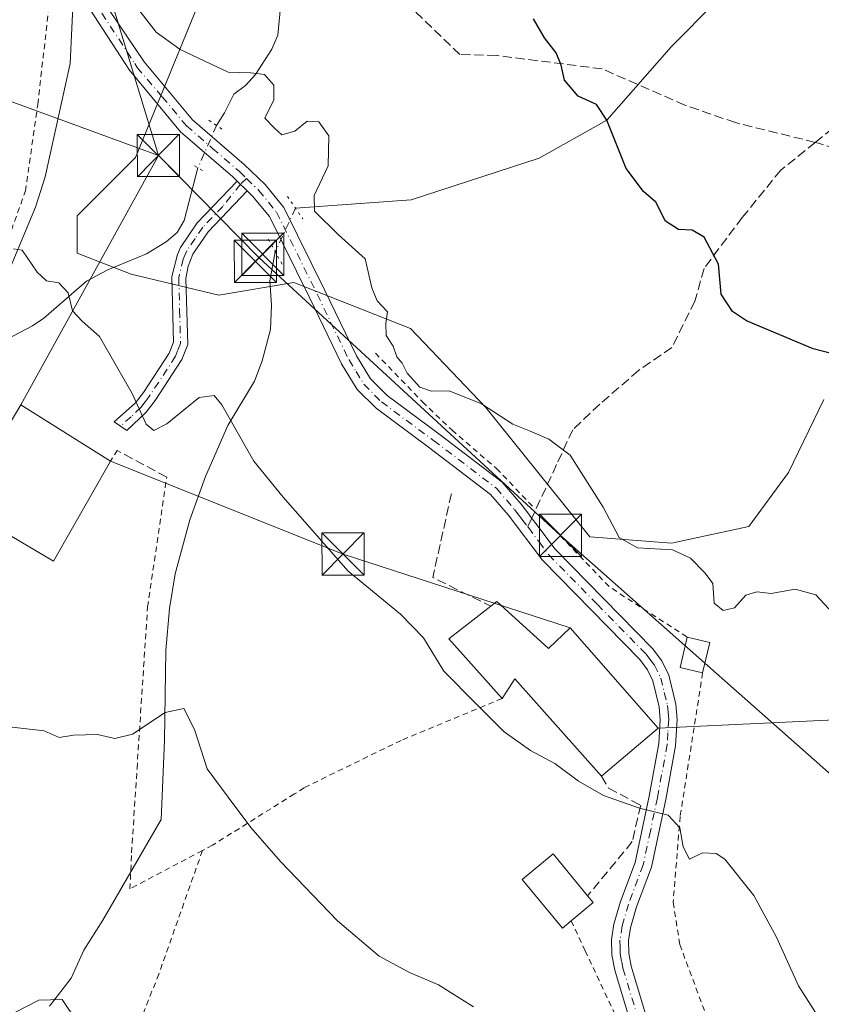
# Model space of a CAD drawing. Units: metres. Extents: x 606435 to 609851, y 4794045 to 4796409.
# Drawn here: x 609581 to 609723, y 4794268 to 4794443 of the extents above; entities that cross this region are included whole.
import ezdxf

# ---------------------------------------------------------------- set-up
doc = ezdxf.new("R2010")
doc.units = ezdxf.units.M
doc.header["$MEASUREMENT"] = 0
for name, pattern in [('DGN Style 2', [1.6480167562047852, 0.988810053722871, -0.6592067024819142]), ('DGN Style 3', [2.307223458686699, 1.648016756204785, -0.6592067024819142]), ('DGN Style 4', [2.6384748266838614, 1.318413404963828, -0.6592067024819142, 0.001648016756204785, -0.6592067024819142]), ('DGN Style 5', [1.1536117293433497, 0.4944050268614355, -0.6592067024819142])]:
    doc.linetypes.add(name, pattern=pattern)
for name, color, linetype, lineweight in [('Alambrada', 7, 'DGN Style 2', 0), ('Arbolado forestal CxS', 92, 'Continuous', 0), ('Camino Cxs', 7, 'Continuous', 0), ('Camino eje', 30, 'DGN Style 4', 13), ('Corriente natural lineal', 142, 'Continuous', 13), ('Corriente natural lineal oculto', 9, 'DGN Style 4', 13), ('Curva de nivel maestra', 30, 'Continuous', 30), ('Curva de nivel normal', 30, 'Continuous', 0), ('Edificación Cxs', 1, 'Continuous', 13), ('Muro lineal', 1, 'DGN Style 3', 13), ('Pista pavimentada Cxs', 135, 'Continuous', 0), ('Pista pavimentada eje', 135, 'DGN Style 4', 0), ('Prado CxS', 92, 'Continuous', 0), ('Puente lineal', 2, 'DGN Style 5', 0), ('Senda', 7, 'DGN Style 3', 0), ('Senda no paivmentada conexión', 7, 'DGN Style 3', 0), ('Tendido', 6, 'Continuous', 0), ('Torre de tendido puntual', 7, 'Continuous', 0)]:
    doc.layers.add(name, color=color, linetype=linetype, lineweight=lineweight)

# ---------------------------------------------------------------- blocks, each defined once
blk = doc.blocks.new('*U12')
at = {"layer": 'Arbolado forestal CxS', "color": 92, "linetype": 'Continuous', "lineweight": 0}
blk.add_polyline3d([(609723.6574999997, 4794375.4167, 224.2994000000035), (609717.3523000004, 4794362.434900001, 222.5054999999993), (609710.3041000003, 4794352.7897, 221.238400000002), (609696.5799000004, 4794349.822100001, 220.4271000000008), (609682.0805000003, 4794350.951900001, 219.4714999999997), (609663.5491000004, 4794373.940300001, 220.1736999999994), (609650.2055000003, 4794388.029899999, 220.4891999999964), (609629.4505000003, 4794396.185900001, 217.8610999999946), (609616.1069, 4794393.9617, 217.5139000000054), (609600.5403000005, 4794397.668099999, 216.6232000000018), (609590.9045000002, 4794401.375700001, 216.1989999999932), (609590.9045000002, 4794408.0505, 216.8889999999956), (609601.2814999997, 4794418.4329, 218.263300000006), (609613.1414999999, 4794447.353499999, 221.1732000000048), (609617.5899, 4794462.9265, 222.7246000000014), (609617.5897000004, 4794483.691299999, 226.5274000000063), (609607.9839000005, 4794501.8717, 229.3415999999997), (609605.7600999996, 4794527.085300001, 234.4159999999974), (609607.9836999997, 4794540.433300001, 237.1058000000048), (609614.6549000005, 4794550.074300001, 240.2167999999947), (609625.7741, 4794561.1975, 244.5642999999982), (609630.2213000003, 4794570.838300001, 247.5197999999946), (609633.9271, 4794585.6691, 251.8092999999935), (609663.9336999999, 4794639.581499999, 265.7709999999934)], dxfattribs=at)
blk = doc.blocks.new('5TTEND')
at = {"layer": 'Corriente natural lineal oculto', "color": 7, "linetype": 'Continuous', "lineweight": 0}
for p, q in [((-0.375, 0.3754), (0.375, -0.3746)), ((0.3720000000000001, 0.3784000000000001), (-0.3720000000000001, -0.3776))]:
    blk.add_line(p, q, dxfattribs=at)
at = {"layer": 'Corriente natural lineal oculto', "color": 7, "linetype": 'Continuous', "lineweight": 0, "flags": 128}
blk.add_lwpolyline([(-0.375, -0.3746), (0.375, -0.3746), (0.375, 0.3754), (-0.375, 0.3754), (-0.3720000000000001, -0.3776)], dxfattribs=at)

msp = doc.modelspace()

# ---------------------------------------------------------------- linework, layer by layer
at = {"layer": 'Alambrada', "color": 7, "linetype": 'DGN Style 2', "lineweight": 0, "extrusion": (-0.1397736476351671, -0.1521133915777899, 0.9784297846700406), "elevation": -814287.5345259402, "flags": 128}
msp.add_lwpolyline([(-2794974.874449068, 3857796.045257019), (-2794957.419133357, 3857794.907681333), (-2794941.143048869, 3857797.770499464)], dxfattribs=at)
at = {"layer": 'Alambrada', "color": 7, "linetype": 'DGN Style 2', "lineweight": 0}
for points in [[(609542.3501000004, 4794492.630100001, 233.4768999999942), (609531.0401, 4794473.590100001, 227.7461999999941), (609519.5000999998, 4794453.7501, 223.4330000000046), (609509.3000999996, 4794432.840100001, 217.4885999999969), (609498.0301000001, 4794412.1801, 214.3027000000002), (609489.6001000004, 4794399.380100001, 222.741399999999), (609505.2200999996, 4794374.770099999, 211.3220000000001), (609522.1001000004, 4794354.6801, 209.6009000000049), (609531.8501000004, 4794360.630100001, 210.5051999999996), (609542.3901000004, 4794367.9301, 211.5553000000073), (609549.7100999998, 4794373.710100001, 212.2835999999952), (609563.0500999996, 4794382.800100001, 213.7112000000052), (609572.6101000002, 4794391.5801, 214.5602999999974), (609577.5800999999, 4794400.8201, 215.1435999999958), (609581.7301000003, 4794412.470100001, 216.5714000000008), (609583.9200999998, 4794427.850099999, 218.055600000007), (609585.8201000001, 4794444.590100001, 219.1915000000008), (609586.4101, 4794458.890100001, 220.3595999999961)], [(609643.9501, 4794383.600099999, 222.0007999999943), (609652.3000999996, 4794374.970100001, 220.1564999999973), (609657.5601000005, 4794369.9301, 221.8347999999969), (609665.4801000003, 4794363.110099999, 224.7896999999939), (609672.2600999996, 4794356.0101, 218.7157000000007)], [(609613.1901000004, 4794295.190099999, 210.0396999999939), (609600.3000999996, 4794288.390100001, 213.7538000000059), (609600.6001000004, 4794294.8101, 218.9774000000034), (609601.5601000005, 4794309.790100001, 215.9578000000038), (609603.4401000004, 4794338.5101, 217.5360999999975), (609606.8501000004, 4794361.600099999, 213.9928999999975)], [(609702.1201, 4794326.8201, 218.787599999996), (609698.1201, 4794301.270099999, 217.7899000000034), (609696.8701, 4794286.020099999, 215.0915999999997), (609698.0601000005, 4794278.5001, 214.8821999999927), (609703.5401, 4794263.7501, 214.4584000000032), (609709.3547999999, 4794251.2448, 213.8218000000052), (609706.9801000003, 4794249.5921, 213.3435000000027), (609705.9483000003, 4794246.3377, 212.7301000000007), (609711.2100999998, 4794238.130100001, 212.4713000000047), (609717.8701, 4794225.4301, 211.8117000000057), (609726.3701, 4794207.380100001, 210.8871000000072), (609727.4200999998, 4794200.4301, 211.0518000000011), (609725.7600999996, 4794194.300100001, 210.1226000000024), (609708.6300999997, 4794168.440099999, 206.199099999998), (609681.3901000004, 4794127.3101, 201.2375999999931), (609660.0500999996, 4794096.100099999, 197.5244999999995), (609659.6743999999, 4794095.507200001, 197.4643000000069)], [(609666.4700999996, 4794322.2401, 219.002999999997), (609648.5301000001, 4794314.800100001, 214.1450999999943), (609631.2801000001, 4794306.380100001, 211.4753999999957), (609629.5301000001, 4794305.270099999, 211.2404999999999), (609614.9901000002, 4794296.1601, 210.1255999999994), (609613.3101000005, 4794295.2601, 210.0553000000073), (609613.1901000004, 4794295.190099999, 210.0396999999939)], [(609613.1901000004, 4794295.190099999, 210.0396999999939), (609605.4401000004, 4794273.2501, 207.3463999999949), (609597.6601, 4794253.7301, 205.392399999997), (609593.5701000001, 4794238.5801, 205.5500000000029), (609590.4600999998, 4794215.8101, 206.7635000000009)], [(609678.7301000003, 4794282.720100001, 213.8794000000053), (609681.2301000003, 4794277.4001, 212.1858000000066), (609688.4801000003, 4794261.9801, 212.0463000000018), (609692.1001000004, 4794254.630100001, 211.7774000000063), (609703.7100999998, 4794235.8101, 211.3727999999974), (609716.2901, 4794214.3101, 210.4054999999935), (609718.9600999998, 4794208.1501, 210.1472000000067), (609719.7100999998, 4794202.5001, 209.8794000000053), (609718.8300999999, 4794198.170100001, 209.5432000000001), (609715.3000999996, 4794191.9101, 208.7673000000068), (609707.2600999996, 4794179.130100001, 207.1138000000064), (609700.6201, 4794168.340100001, 205.590200000006), (609672.3501000004, 4794124.470100001, 200.2678000000014), (609667.2600999996, 4794116.780099999, 199.139599999995), (609653.3000999996, 4794095.720100001, 196.8516999999993), (609653.1074999999, 4794095.4022, 196.8264000000054)]]:
    msp.add_polyline3d(points, dxfattribs=at)
at = {"layer": 'Arbolado forestal CxS', "color": 92, "linetype": 'Continuous', "lineweight": 0}
msp.add_polyline3d([(609663.9336999999, 4794639.581499999, 265.7709999999934), (609633.9271, 4794585.6691, 251.8092999999935), (609630.2213000003, 4794570.838300001, 247.5197999999946), (609625.7741, 4794561.1975, 244.5642999999982), (609614.6549000005, 4794550.074300001, 240.2167999999947), (609607.9836999997, 4794540.433300001, 237.1058000000048), (609605.7600999996, 4794527.085300001, 234.4159999999974), (609607.9839000005, 4794501.8717, 229.3415999999997), (609617.5897000004, 4794483.691299999, 226.5274000000063), (609617.5899, 4794462.9265, 222.7246000000014), (609613.1414999999, 4794447.353499999, 221.1732000000048), (609601.2814999997, 4794418.4329, 218.263300000006), (609590.9045000002, 4794408.0505, 216.8889999999956), (609590.9045000002, 4794401.375700001, 216.1989999999932), (609600.5403000005, 4794397.668099999, 216.6232000000018), (609616.1069, 4794393.9617, 217.5139000000054), (609629.4505000003, 4794396.185900001, 217.8610999999946), (609650.2055000003, 4794388.029899999, 220.4891999999964), (609663.5491000004, 4794373.940300001, 220.1736999999994), (609682.0805000003, 4794350.951900001, 219.4714999999997), (609696.5799000004, 4794349.822100001, 220.4271000000008), (609710.3041000003, 4794352.7897, 221.238400000002), (609717.3523000004, 4794362.434900001, 222.5054999999993), (609723.6574999997, 4794375.4167, 224.2994000000035)], dxfattribs=at)
at = {"layer": 'Camino Cxs', "color": 7, "linetype": 'Continuous', "lineweight": 0, "extrusion": (-0.1135454835240583, 0.1098226808993057, 0.9874443791583286), "elevation": 457545.8007405936, "flags": 128}
msp.add_lwpolyline([(-3870009.605614766, -2858622.225079672), (-3870009.605614766, -2858619.689741281)], dxfattribs=at)
at = {"layer": 'Camino Cxs', "color": 7, "linetype": 'Continuous', "lineweight": 0}
msp.add_polyline3d([(609621.1601999998, 4794412.479599999, 233.2265000000043), (609614.2302000001, 4794405.210100001, 223.0323000000062), (609611.5100999996, 4794401.220100001, 225.2826999999961), (609610.6300999997, 4794399.0801, 224.0155999999988), (609610.2200999996, 4794396.9001, 222.9729999999981), (609610.5701000001, 4794385.140100001, 217.8650000000052), (609609.5201000003, 4794382.4901, 217.1184999999969), (609604.7600999996, 4794375.200099999, 217.5046000000002), (609603.1700999998, 4794373.120100001, 216.5182999999961), (609599.7301000003, 4794369.860099999, 215.7451000000001), (609597.4901000002, 4794371.4101, 216.334600000002), (609601.3000999996, 4794374.790100001, 219.0047999999952), (609602.7200999996, 4794376.640100001, 220.360400000005), (609607.2901, 4794383.640100001, 216.9833000000072), (609608.0500999996, 4794385.5801, 216.8693999999959), (609607.7401999999, 4794397.280099999, 218.9689000000071), (609608.7702000003, 4794401.140100001, 221.0659000000014), (609609.3000999996, 4794402.4101, 221.925900000002), (609612.2701000003, 4794406.780099999, 220.6046000000061), (609619.3607000001, 4794414.220100001, 232.8261000000057)], close=True, dxfattribs=at)
msp.add_polyline3d([(609621.1601999998, 4794412.479599999, 233.2265999999945), (609614.2302000001, 4794405.210100001, 223.0323000000062), (609611.5100999996, 4794401.220100001, 225.2826999999961), (609610.6300999997, 4794399.0801, 224.0155999999988), (609610.2200999996, 4794396.9001, 222.9729999999981), (609610.5701000001, 4794385.140100001, 217.8650000000052), (609609.5201000003, 4794382.4901, 217.1184999999969), (609604.7600999996, 4794375.200099999, 217.5046000000002), (609603.1700999998, 4794373.120100001, 216.5182999999961), (609599.7301000003, 4794369.860099999, 215.7451000000001), (609597.4901000002, 4794371.4101, 216.334600000002), (609601.3000999996, 4794374.790100001, 219.0047999999952), (609602.7200999996, 4794376.640100001, 220.360400000005), (609607.2901, 4794383.640100001, 216.9833000000072), (609608.0500999996, 4794385.5801, 216.8693999999959), (609607.7401999999, 4794397.280099999, 218.9689000000071), (609608.7702000003, 4794401.140100001, 221.0659000000014), (609609.3000999996, 4794402.4101, 221.925900000002), (609612.2701000003, 4794406.780099999, 220.6046000000061), (609619.3607000001, 4794414.220100001, 232.8261000000057)], dxfattribs=at)
at = {"layer": 'Camino eje', "color": 30, "linetype": 'DGN Style 4', "lineweight": 13}
for points in [[(609621.0509000003, 4794414.6643, 234.5436000000045), (609619.9379000004, 4794413.651699999, 232.9213000000018), (609616.7901, 4794409.715100001, 224.8381999999983), (609613.2500999998, 4794405.995100001, 221.9818999999989), (609611.8901000004, 4794404.0001, 223.8629999999976), (609610.4051000001, 4794401.815099999, 223.5676999999996), (609610.1401000004, 4794401.1801, 223.1772999999957), (609609.7947000006, 4794400.3391, 222.6401999999944)], [(609609.7947000006, 4794400.3391, 222.6401999999944), (609608.9801000003, 4794397.090100001, 221.0025000000023), (609609.1350999996, 4794391.2401, 218.5817999999999), (609609.3101000005, 4794385.360099999, 217.3953000000038), (609608.7851, 4794384.0351, 217.1092999999965), (609608.4051000001, 4794383.065099999, 216.9899000000005), (609603.7401000002, 4794375.920100001, 218.7936000000045), (609603.0301000001, 4794374.995100001, 218.429099999994), (609602.2351000002, 4794373.9551, 217.6886999999988), (609600.5151000004, 4794372.325099999, 216.2060999999958), (609598.6101000002, 4794370.6351, 216.0342999999993)]]:
    msp.add_polyline3d(points, dxfattribs=at)
at = {"layer": 'Corriente natural lineal', "color": 142, "linetype": 'Continuous', "lineweight": 13}
for points in [[(609728.4133000001, 4794470.264400001, 231.6420999999973), (609722.8914999999, 4794465.1801, 230.5197999999946), (609720.6379000006, 4794463.707699999, 230.1190000000061), (609717.2193, 4794462.2816, 229.6316999999981), (609715.1222000001, 4794460.8137, 229.500199999995), (609712.5634000005, 4794457.340399999, 229.0754000000015), (609712.2483000001, 4794455.977600001, 228.894100000005), (609712.3278000001, 4794454.050799999, 228.590400000001), (609696.5980000002, 4794438.160399999, 227.0144), (609685.0999999996, 4794425.060000001, 225.2054999999964), (609673.0499999998, 4794418.316600001, 223.8423000000039), (609650.2958000004, 4794410.908299999, 221.9728999999934), (609629.7401000002, 4794409.4001, 219.6021999999939)], [(609627.4956, 4794449.514900001, 221.8049000000028), (609626.5791999997, 4794440.161400001, 221.0059000000037), (609625.5272000004, 4794437.691500001, 220.760500000004), (609622.6050000006, 4794433.145400001, 220.2474999999977), (609620.8707999998, 4794431.176100001, 220.1157999999996), (609618.7489, 4794429.6722, 219.9795000000013), (609617.1117000004, 4794426.3595, 219.7841999999946), (609615.7100999998, 4794424.1151, 219.6171000000031)], [(609590.2599, 4794447.710100001, 219.7283000000025), (609589.6601, 4794435.130100001, 218.790599999993), (609585.2600999996, 4794414.9901, 216.7958000000072), (609583.5401, 4794409.590100001, 216.3632000000071), (609579.1700999998, 4794399.1801, 215.1062999999995), (609576.0500999996, 4794389.7401, 214.1224999999977), (609572.4430000001, 4794382.964500001, 213.4208000000072), (609570.2895999998, 4794380.386499999, 213.3157000000065), (609567.5174000004, 4794378.115, 213.1310999999987), (609561.8344000002, 4794375.308800001, 212.8084999999992), (609555.5108000003, 4794370.0516, 212.1003000000055), (609548.4856000004, 4794365.967, 211.5087000000058), (609539.7653999999, 4794359.428400001, 210.5709000000061), (609533.4789000005, 4794354.119999999, 209.5972000000038), (609528.5179000003, 4794351.839500001, 209.0822999999946), (609523.0433999998, 4794347.940500001, 208.5553000000073), (609521, 4794347, 208.5059999999939)], [(609612.3877999998, 4794416.5713, 218.8424999999988), (609609.9401000004, 4794407.210100001, 217.9511999999959), (609608.7200999996, 4794405.100099999, 217.7103999999963), (609606.7500999998, 4794403.440099999, 217.4403000000021), (609603.2401000002, 4794401.3101, 217.0311999999976), (609596.3701, 4794398.440099999, 216.2675000000018), (609592.5800999999, 4794396.4301, 215.7358999999997), (609585.0201000003, 4794389.850099999, 214.3671999999933), (609582.9700999996, 4794388.460100001, 214.0111999999936), (609572.4430000001, 4794382.964500001, 213.4208000000072)], [(609626.1460999995, 4794401.6292, 218.4707000000053), (609625.1501000002, 4794396.470100001, 217.7675000000018), (609625.4801000003, 4794392.1601, 217.2284000000073), (609625.2801000001, 4794387.840100001, 216.9838000000018), (609623.8000999996, 4794382.2401, 216.6312000000034), (609622.4501, 4794378.640100001, 216.2090000000026), (609617.7200999996, 4794370.7501, 214.8619000000035), (609613.7100999998, 4794361.710100001, 213.8757000000041), (609610.9501, 4794354.0001, 213.4775999999983), (609608.3300999999, 4794344.380100001, 212.9575999999943), (609607.3400999998, 4794338.210100001, 212.3417000000045), (609606.6700999998, 4794330.770099999, 211.4168999999966), (609606.4501, 4794314.790100001, 209.8506000000052), (609605.8800999997, 4794300.720100001, 208.7453999999998), (609595.4789000005, 4794282.805500001, 206.3457000000053), (609592.1020999998, 4794277.487199999, 205.7320999999938), (609589.8432999998, 4794272.536499999, 205.4348999999929), (609585.9933000002, 4794267.531400001, 204.9272000000055)]]:
    msp.add_polyline3d(points, dxfattribs=at)
at = {"layer": 'Corriente natural lineal oculto', "color": 9, "linetype": 'DGN Style 4', "lineweight": 13, "extrusion": (-0.03770852333070319, -0.08562307988260937, 0.9956137581711265), "elevation": -433282.4134190954, "flags": 128}
msp.add_lwpolyline([(-1374467.30973462, 4613159.429542558), (-1374467.30973462, 4613151.150255095)], dxfattribs=at)
at = {"layer": 'Corriente natural lineal oculto', "color": 9, "linetype": 'DGN Style 4', "lineweight": 13, "extrusion": (-0.05499797965056412, -0.1189159154141693, 0.9913799611125728), "elevation": -603442.277503092, "flags": 128}
msp.add_lwpolyline([(-1459248.637893447, 4567763.215681694), (-1459248.637893447, 4567754.579477953)], dxfattribs=at)
at = {"layer": 'Curva de nivel maestra', "color": 30, "linetype": 'Continuous', "lineweight": 30, "elevation": 225, "flags": 128}
msp.add_lwpolyline([(609728.2000000002, 4794382.7601), (609721.79, 4794384.380100001), (609709.9299999997, 4794389.4001), (609707.4199999999, 4794391.050100001), (609705.4100000003, 4794394.120100001), (609704.9600000001, 4794399.420100001), (609702.3600000005, 4794404.2601), (609700.2800000003, 4794405.5101), (609697.8200000003, 4794405.620100001), (609695.54, 4794407.100099999), (609693.8099999996, 4794410.4901), (609691.6200000001, 4794412.350099999), (609688.5300000003, 4794416.440099999), (609685.0999999996, 4794425.0601), (609683.2300000006, 4794427.8101), (609680, 4794429.280099999), (609677.54, 4794432.130100001), (609676.9900000002, 4794434.800100001), (609676.0599999996, 4794437.030099999), (609673.9900000002, 4794439.690099999), (609672.0700000003, 4794443.030099999)], dxfattribs=at)
at = {"layer": 'Curva de nivel normal', "color": 30, "linetype": 'Continuous', "lineweight": 0, "flags": 128}
for points, elevation in [([(609726.8200000003, 4794335.730000001), (609722.2300000006, 4794340.67), (609718.5700000003, 4794341.66), (609714.29, 4794340.9), (609711.7699999996, 4794341.210000001), (609709.7699999996, 4794340.59), (609707.7699999996, 4794338.359999999), (609705.7699999996, 4794337.880000001), (609704.1799999997, 4794339.210000001), (609703.9100000003, 4794342.680000001), (609702.5599999996, 4794344.5), (609699.9500000002, 4794347.180000001), (609696.7300000006, 4794348.67), (609690.5199999996, 4794349.029999999), (609687.2800000003, 4794350.84), (609684.4400000004, 4794356.27), (609678.5800000001, 4794365.52), (609674.75, 4794368.34), (609671.3600000005, 4794369.84), (609668.3799999999, 4794371.029999999), (609662.7800000003, 4794374.59), (609657.0300000003, 4794376.949999999), (609653.9199999999, 4794376.84), (609651.8200000003, 4794377.58), (609649.5700000003, 4794380.060000001), (609648.6799999997, 4794381.83), (609647.75, 4794382.970000001), (609647.1200000001, 4794384.859999999), (609645.8799999999, 4794386.779999999), (609645.8200000003, 4794388.890000001), (609646.0700000003, 4794390.949999999), (609644.25, 4794392.91), (609643.29, 4794395.220000001), (609642.0999999996, 4794400.4), (609637.3600000005, 4794404.630000001), (609633.1399999997, 4794408.84), (609633.0800000001, 4794411.680000001), (609635.5499999998, 4794416.930000001), (609635.6500000004, 4794422.279999999), (609633.8899999997, 4794424.75), (609631.7999999998, 4794424.890000001), (609629.6299999999, 4794423.100000001), (609627.3200000003, 4794422.449999999), (609626.0300000003, 4794423.619999999), (609624.2599999999, 4794425.390000001), (609625.9000000004, 4794428.640000001), (609625.9000000004, 4794431.25), (609624.25, 4794433.180000001), (609621.8099999996, 4794433.430000001), (609617.7800000003, 4794433.59), (609609.25, 4794437.600000001), (609604.9900000002, 4794440.67), (609601.8600000005, 4794444.65)], 220), ([(609723.1500000004, 4794264.91), (609719.1600000003, 4794271.15), (609715.2599999999, 4794279.800000001), (609711.1900000004, 4794287.189999999), (609706.0700000003, 4794293.67), (609704.54, 4794294.66), (609702.0700000003, 4794294.789999999), (609699.7800000003, 4794293.67), (609698.6600000003, 4794295.84), (609698.0599999996, 4794299.24), (609696.0099999999, 4794301.52), (609690.9000000004, 4794302.74), (609684.5, 4794305.01), (609680.0300000003, 4794307.539999999), (609675.8099999996, 4794310.67), (609671.5199999996, 4794313.02), (609666.8399999999, 4794316.34), (609661.8099999996, 4794321.34), (609656.1299999999, 4794327.119999999), (609652.5199999996, 4794333.050000001), (609648.4100000003, 4794337.220000001), (609639.1100000005, 4794344.859999999), (609627.5599999996, 4794358.039999999), (609622.2999999998, 4794364.439999999), (609616.6399999997, 4794374.42), (609615.2599999999, 4794376.109999999), (609612.6299999999, 4794375.75), (609606.8799999999, 4794371.050000001), (609604.54, 4794369.850000001), (609603.2000000002, 4794371.01), (609600.6799999997, 4794376.460000001), (609594.9100000003, 4794386.609999999), (609591.8200000003, 4794389.32), (609590.0899999999, 4794391.130000001), (609589.3399999999, 4794394.359999999), (609587.6699999999, 4794396.140000001), (609585.4600000001, 4794396.51), (609583.8399999999, 4794398.050000001), (609581.1600000003, 4794401.949999999), (609579.5899999999, 4794402.15)], 215), ([(609661.3799999999, 4794267.41), (609655.1799999997, 4794271.350000001), (609650, 4794273.51), (609644.6200000001, 4794276.460000001), (609637.2199999997, 4794282.720000001), (609627.0800000001, 4794293.25), (609621.7999999998, 4794299.32), (609617.7800000003, 4794304.720000001), (609614.04, 4794309.74), (609611.8099999996, 4794316.730000001), (609609.9000000004, 4794320.480000001), (609606.5899999999, 4794319.74), (609600.7300000006, 4794315.880000001), (609597.6399999997, 4794315.119999999), (609594.5099999999, 4794315.810000001), (609590.2800000003, 4794315.689999999), (609587.7100000001, 4794315.310000001), (609585.0800000001, 4794316.460000001), (609579.3799999999, 4794317.17)], 210), ([(609579.8399999999, 4794266.4), (609584.0999999996, 4794268.600000001), (609588.2800000003, 4794268.730000001), (609590.9299999997, 4794264.76)], 205)]:
    msp.add_lwpolyline(points, dxfattribs=dict(at, elevation=elevation))
at = {"layer": 'Edificación Cxs', "color": 1, "linetype": 'Continuous', "lineweight": 13, "flags": 128}
for points, elevation in [([(609596.8501000004, 4794364.4301), (609586.7301000003, 4794346.620100001), (609574.7600999996, 4794353.710100001), (609576.3501000004, 4794356.690099999), (609571.8501000004, 4794359.3201), (609574.8000999996, 4794364.220100001), (609580.9200999998, 4794374.4101)], 219.5975000000035), ([(609665.5401, 4794339.470100001), (609674.6901000004, 4794331.110099999), (609678.5401, 4794334.8201), (609694.1901000004, 4794316.9901), (609684.1501000002, 4794308.4301), (609668.7100999998, 4794325.7601), (609666.4700999996, 4794322.2401), (609657.0201000003, 4794332.860099999), (609664.4801000003, 4794338.630100001)], 222.8727000000071), ([(609678.7301000003, 4794282.720100001), (609677.1901000004, 4794281.440099999), (609670.0500999996, 4794290.090100001), (609675.5301000001, 4794294.610099999), (609681.6700999998, 4794287.1601), (609682.6700999998, 4794285.970100001)], 214.5025000000023)]:
    msp.add_lwpolyline(points, close=True, dxfattribs=dict(at, elevation=elevation))
at = {"layer": 'Edificación Cxs', "color": 1, "linetype": 'Continuous', "lineweight": 13, "extrusion": (0.2010732931785497, 0.159341100312043, 0.9665298466791807), "elevation": 886733.9389066327, "flags": 128}
msp.add_lwpolyline([(3378891.717414714, -3339785.533507627), (3378891.717414714, -3339786.932822101)], dxfattribs=at)
at = {"layer": 'Edificación Cxs', "color": 1, "linetype": 'Continuous', "lineweight": 13, "extrusion": (-0.1473091272408756, -0.007186335927312429, 0.989064395076211), "elevation": -124046.4377098851, "flags": 128}
msp.add_lwpolyline([(-4758920.766610253, 833369.4337214197), (-4758931.834457263, 833360.4137790358), (-4758937.234106797, 833368.2315596631)], dxfattribs=at)
at = {"layer": 'Edificación Cxs', "color": 1, "linetype": 'Continuous', "lineweight": 13, "extrusion": (-0.1885217477652144, -0.1720848427833554, 0.9668745303832224), "elevation": -939761.5462283377, "flags": 128}
msp.add_lwpolyline([(-3129903.061755511, 3560598.466732331), (-3129906.458813715, 3560596.044421359), (-3129909.598278019, 3560600.786791456)], dxfattribs=at)
at = {"layer": 'Edificación Cxs', "color": 1, "linetype": 'Continuous', "lineweight": 13, "extrusion": (-0.3273165391083517, 0.07653670310339111, 0.9418099682548462), "elevation": 167584.3800181163, "flags": 128}
msp.add_lwpolyline([(-4807226.582580624, -468883.6522703953), (-4807226.582580625, -468879.2687555667)], dxfattribs=at)
at = {"layer": 'Edificación Cxs', "color": 1, "linetype": 'Continuous', "lineweight": 13, "extrusion": (-0.07989224162226939, -0.3396992950072649, 0.9371347921724689), "elevation": -1677134.876446975, "flags": 128}
msp.add_lwpolyline([(-504098.774933294, 4504493.616454634), (-504098.7749332941, 4504487.696993806)], dxfattribs=at)
at = {"layer": 'Edificación Cxs', "color": 1, "linetype": 'Continuous', "lineweight": 13, "extrusion": (-0.4396762612406874, -0.5229561392529146, 0.7302065883837923), "elevation": -2775116.205760981, "flags": 128}
msp.add_lwpolyline([(-2618612.936052813, 2966261.025224245), (-2618635.906523486, 2966265.583742356), (-2618635.355844125, 2966259.91988057)], dxfattribs=at)
at = {"layer": 'Edificación Cxs', "color": 1, "linetype": 'Continuous', "lineweight": 13, "extrusion": (0.2335012748119197, -0.2850776668749884, 0.9296278171990776), "elevation": -1224183.343241353, "flags": 128}
msp.add_lwpolyline([(3509577.757692771, 3088873.623702591), (3509577.777261709, 3088871.951788638), (3509572.669836903, 3088871.9327927)], dxfattribs=at)
at = {"layer": 'Edificación Cxs', "color": 1, "linetype": 'Continuous', "lineweight": 13}
for points in [[(609596.8501000004, 4794364.4301, 216.4933000000019), (609586.7301000003, 4794346.620100001, 216.7341000000015), (609574.7600999996, 4794353.710100001, 216.4189000000042), (609576.3501000004, 4794356.690099999, 219.5975000000035), (609571.8501000004, 4794359.3201, 214.9094000000041), (609574.8000999996, 4794364.220100001, 217.5126000000019), (609580.9200999998, 4794374.4101, 216.4035000000004), (609596.8501000004, 4794364.4301, 216.4933000000019)], [(609665.5401, 4794339.470100001, 218.4667000000045), (609674.6901000004, 4794331.110099999, 222.7357000000048), (609678.5401, 4794334.8201, 220.1349999999948), (609694.1901000004, 4794316.9901, 220.1891000000033), (609684.1501000002, 4794308.4301, 219.7581999999966)], [(609678.7301000003, 4794282.720100001, 213.8794000000053), (609677.1901000004, 4794281.440099999, 213.4817999999941), (609670.0500999996, 4794290.090100001, 213.9170000000013), (609675.5301000001, 4794294.610099999, 214.3891000000003), (609681.6700999998, 4794287.1601, 214.5025000000023)]]:
    msp.add_polyline3d(points, dxfattribs=at)
msp.add_3dface([(609703.3901000004, 4794332.220100001, 220.8533000000025), (609702.1201, 4794326.8201, 220.8533000000025), (609698.1001000004, 4794327.7501, 220.8533000000025), (609699.3701, 4794333.1601, 220.8533000000025)], dxfattribs=at)
at = {"layer": 'Muro lineal', "color": 1, "linetype": 'DGN Style 3', "lineweight": 13, "extrusion": (0.3054556664286051, 0.2734905998776877, 0.9120853729915853), "elevation": 1497615.876492652, "flags": 128}
msp.add_lwpolyline([(3165224.690635014, -3331069.355967668), (3165234.090475781, -3331065.603531684), (3165233.46951945, -3331063.257436024)], dxfattribs=at)
at = {"layer": 'Muro lineal', "color": 1, "linetype": 'DGN Style 3', "lineweight": 13, "extrusion": (-0.3626986976495147, -0.4032674762947132, 0.8401339162813503), "elevation": -2154341.509905795, "flags": 128}
msp.add_lwpolyline([(-2752784.574063481, 3337446.08629258), (-2752777.083079334, 3337430.316508601), (-2752765.985409368, 3337434.016504216)], dxfattribs=at)
at = {"layer": 'Muro lineal', "color": 1, "linetype": 'DGN Style 3', "lineweight": 13}
msp.add_polyline3d([(609684.1501000002, 4794308.4301, 219.7581999999966), (609685.4001000002, 4794306.290100001, 217.9619999999995), (609691.1001000004, 4794303.270099999, 217.0529999999999), (609689.6001000004, 4794296.790100001, 214.6508000000031), (609681.6700999998, 4794287.1601, 214.5025000000023)], dxfattribs=at)
at = {"layer": 'Pista pavimentada Cxs', "color": 135, "linetype": 'Continuous', "lineweight": 0, "extrusion": (-0.1135454835240583, 0.1098226808993057, 0.9874443791583286), "elevation": 457545.8007405936, "flags": 128}
msp.add_lwpolyline([(-3870009.605614766, -2858622.225079672), (-3870009.605614766, -2858619.689741281)], dxfattribs=at)
at = {"layer": 'Pista pavimentada Cxs', "color": 135, "linetype": 'Continuous', "lineweight": 0}
for points in [[(609619.3607000001, 4794414.220100001, 232.8261000000057), (609618.6007000003, 4794414.970100001, 232.7526999999973), (609609.2807, 4794422.9801, 233.1135000000068), (609600.2407999998, 4794433.9101, 223.3304999999964), (609592.3902000004, 4794445.963099999, 219.7385000000068), (609587.9593000002, 4794458.939099999, 220.3883999999962), (609584.0630999999, 4794464.783299999, 220.7706999999937), (609573.6217, 4794472.7313, 223.275999999998), (609549.9036999998, 4794490.2411, 237.645399999994), (609522.6923000002, 4794516.3387, 232.108699999997), (609501.0981000002, 4794535.3419, 242.4909999999945)], [(609689.1306999996, 4794265.2401, 212.2073999999994), (609686.5006999997, 4794273.920100001, 212.3987999999954), (609685.9807000002, 4794276.670100001, 212.4933000000019), (609685.9307000004, 4794279.4001, 212.6833999999944), (609686.3507000003, 4794282.130100001, 212.8883999999962), (609687.5107000005, 4794286.1601, 213.1754999999976), (609690.1207999998, 4794293.090100001, 214.061400000006), (609692.6107000001, 4794304.850099999, 216.8028000000049), (609694.3306999998, 4794314.210100001, 218.767200000002), (609694.5906999996, 4794318.470100001, 219.6239999999962), (609694.3907000005, 4794320.7301, 218.8012000000017), (609693.2607000005, 4794325.360099999, 217.8549999999959), (609692.3006999996, 4794327.360099999, 217.5611000000063), (609690.9307000004, 4794329.1501, 217.9489999999932), (609673.6206999999, 4794346.800100001, 218.1297999999952), (609667.5307, 4794354.890100001, 218.1353999999992), (609664.4206999998, 4794358.520099999, 220.0464999999967), (609653.4007000001, 4794366.9001, 223.9223000000056), (609644.0506999996, 4794373.8201, 226.6493000000046), (609640.7006999999, 4794377.170100001, 224.9507000000012), (609637.9407000003, 4794381.700099999, 226.2320999999938), (609632.2607000005, 4794393.4301, 219.6638999999996), (609625.1007000003, 4794407.890100001, 228.886599999998), (609622.1206999999, 4794411.550100001, 232.2228000000032), (609621.1601999998, 4794412.479599999, 233.2265000000043), (609619.3607000001, 4794414.220100001, 232.8261000000057), (609618.6007000003, 4794414.970100001, 232.7526999999973), (609609.2807, 4794422.9801, 233.1135000000068), (609600.2407999998, 4794433.9101, 223.3304999999964), (609592.3902000004, 4794445.963099999, 219.7385000000068)], [(609594.9505000003, 4794447.129699999, 219.9554999999964), (609602.8406999996, 4794435.420100001, 226.0982999999979), (609611.4307000004, 4794425.090100001, 236.6564000000071), (609620.6206999999, 4794417.1801, 235.847299999994), (609624.3306999998, 4794413.5801, 236.3190000000032), (609627.6407000005, 4794409.520099999, 234.6342000000004), (609634.9606999997, 4794394.7501, 224.8377999999939), (609640.5806999998, 4794383.140100001, 221.9746000000014), (609643.0708, 4794379.040100001, 220.2485000000015), (609646.0107000005, 4794376.100099999, 221.5436000000045), (609655.2007999998, 4794369.300100001, 221.9587000000029), (609666.4907000001, 4794360.710100001, 222.4121000000014), (609669.8706999999, 4794356.770099999, 218.5534999999945), (609671.3951000003, 4794354.737500001, 218.5528999999952), (609671.3901000004, 4794354.7301, 218.5519000000059), (609672.4401000004, 4794353.340100001, 218.6024000000034), (609672.4451000001, 4794353.3475, 218.6034000000073), (609672.4506999999, 4794353.340100001, 218.6037999999971), (609675.9007000001, 4794348.7601, 218.8772999999928), (609693.2107999995, 4794331.120100001, 217.8349000000017), (609694.8706999999, 4794328.9301, 217.8646000000008), (609696.1007000003, 4794326.370100001, 217.8074000000051), (609697.3507000003, 4794321.220100001, 217.317200000005), (609697.6007000003, 4794318.5101, 217.0951999999961), (609697.3107000003, 4794313.840100001, 216.7106000000058), (609695.5508000003, 4794304.270099999, 217.616399999999), (609693.0107000005, 4794292.2501, 214.180600000007), (609690.3607000001, 4794285.220100001, 213.2988999999943), (609689.2807, 4794281.4801, 212.9594999999972), (609688.9307000004, 4794279.200099999, 212.844299999997), (609688.9807000002, 4794276.9801, 212.7546000000002), (609689.4206999998, 4794274.630100001, 212.6493000000046), (609691.9807000002, 4794266.190099999, 212.3105000000069)], [(609594.9505000003, 4794447.129699999, 219.9554999999964), (609602.8406999996, 4794435.420100001, 226.0982999999979), (609611.4307000004, 4794425.090100001, 236.6564000000071), (609620.6206999999, 4794417.1801, 235.847299999994), (609624.3306999998, 4794413.5801, 236.3190000000032), (609627.6407000005, 4794409.520099999, 234.6342000000004), (609634.9606999997, 4794394.7501, 224.8377999999939), (609640.5806999998, 4794383.140100001, 221.9746000000014), (609643.0708, 4794379.040100001, 220.2485000000015), (609646.0107000005, 4794376.100099999, 221.5436000000045), (609655.2007999998, 4794369.300100001, 221.9587000000029), (609666.4907000001, 4794360.710100001, 222.4121000000014), (609669.8706999999, 4794356.770099999, 218.5534999999945), (609671.3951000003, 4794354.737500001, 218.5528999999952), (609671.3901000004, 4794354.7301, 218.5519000000059), (609672.4401000004, 4794353.340100001, 218.6024000000034), (609672.4451000001, 4794353.3475, 218.6034000000073), (609672.4506999999, 4794353.340100001, 218.6037999999971), (609675.9007000001, 4794348.7601, 218.8772999999928), (609693.2107999995, 4794331.120100001, 217.8349000000017), (609694.8706999999, 4794328.9301, 217.8646000000008), (609696.1007000003, 4794326.370100001, 217.8074000000051), (609697.3507000003, 4794321.220100001, 217.317200000005), (609697.6007000003, 4794318.5101, 217.0951999999961), (609697.3107000003, 4794313.840100001, 216.7106000000058), (609695.5508000003, 4794304.270099999, 217.616399999999), (609693.0107000005, 4794292.2501, 214.180600000007), (609690.3607000001, 4794285.220100001, 213.2988999999943), (609689.2807, 4794281.4801, 212.9594999999972), (609688.9307000004, 4794279.200099999, 212.844299999997), (609688.9807000002, 4794276.9801, 212.7546000000002), (609689.4206999998, 4794274.630100001, 212.6493000000046), (609691.9807000002, 4794266.190099999, 212.3105000000069)], [(609689.1306999996, 4794265.2401, 212.2073999999994), (609686.5006999997, 4794273.920100001, 212.3987999999954), (609685.9807000002, 4794276.670100001, 212.4933000000019), (609685.9307000004, 4794279.4001, 212.6833999999944), (609686.3507000003, 4794282.130100001, 212.8883999999962), (609687.5107000005, 4794286.1601, 213.1754999999976), (609690.1207999998, 4794293.090100001, 214.061400000006), (609692.6107000001, 4794304.850099999, 216.8028000000049), (609694.3306999998, 4794314.210100001, 218.767200000002), (609694.5906999996, 4794318.470100001, 219.6239999999962), (609694.3907000005, 4794320.7301, 218.8012000000017), (609693.2607000005, 4794325.360099999, 217.8549999999959), (609692.3006999996, 4794327.360099999, 217.5611000000063), (609690.9307000004, 4794329.1501, 217.9489999999932), (609673.6206999999, 4794346.800100001, 218.1297999999952), (609667.5307, 4794354.890100001, 218.1353999999992), (609664.4206999998, 4794358.520099999, 220.0464999999967), (609653.4007000001, 4794366.9001, 223.9223000000056), (609644.0506999996, 4794373.8201, 226.6493000000046), (609640.7006999999, 4794377.170100001, 224.9507000000012), (609637.9407000003, 4794381.700099999, 226.2320999999938), (609632.2607000005, 4794393.4301, 219.6638999999996), (609625.1007000003, 4794407.890100001, 228.886599999998), (609622.1206999999, 4794411.550100001, 232.2228000000032), (609621.1601999998, 4794412.479599999, 233.2265999999945)]]:
    msp.add_polyline3d(points, dxfattribs=at)
at = {"layer": 'Pista pavimentada eje', "color": 135, "linetype": 'DGN Style 4', "lineweight": 0}
for points in [[(609578.9804999996, 4794470.403700001, 222.676999999996), (609585.0871000001, 4794465.755100001, 220.7802999999985), (609589.2147000004, 4794459.563899999, 220.4263999999966), (609593.8097000001, 4794446.3455, 219.8460999999952), (609601.1523000002, 4794435.1251, 224.0737999999983), (609601.5777000004, 4794434.4057, 224.7581000000064), (609606.0500999996, 4794429.200099999, 232.0087000000058), (609610.3450999996, 4794424.0351, 234.9691000000021), (609615.0050999997, 4794420.030099999, 234.1628000000055), (609619.7901, 4794415.887499999, 234.360400000005), (609621.0509000003, 4794414.6643, 234.5436000000045)], [(609621.0509000003, 4794414.6643, 234.5436000000045), (609623.2150999998, 4794412.565099999, 235.0510999999969), (609626.3601000002, 4794408.7051, 231.9511999999959), (609630.0201000003, 4794401.3201, 228.1619000000064), (609633.6001000004, 4794394.090100001, 222.0065999999933), (609639.2500999998, 4794382.420100001, 223.7259000000049), (609640.4951, 4794380.370100001, 223.2485000000015), (609641.8750999998, 4794378.1051, 221.6907999999967), (609645.0201000003, 4794374.960100001, 223.8178000000044), (609654.2901, 4794368.100099999, 222.7023000000045), (609665.4451000001, 4794359.6151, 220.9858999999997), (609668.6901000004, 4794355.8301, 218.3588000000018), (609669.4550999999, 4794354.8101, 218.3408999999956), (609669.9801000003, 4794354.1151, 218.3415999999997), (609671.0333000004, 4794352.771500001, 218.3773999999976)], [(609671.0333000004, 4794352.771500001, 218.3773999999976), (609671.1357000005, 4794352.640699999, 218.3830000000016), (609673.0251000002, 4794350.0701, 218.440499999997), (609674.7500999998, 4794347.780099999, 218.489499999996), (609683.4051000001, 4794338.9551, 217.9772999999986), (609692.0601000005, 4794330.1351, 217.727899999998), (609692.7451, 4794329.2401, 217.6205000000046), (609693.5751, 4794328.145099999, 217.633799999996), (609694.6700999998, 4794325.8651, 217.7835999999952), (609695.2950999998, 4794323.290100001, 217.8113000000012), (609695.8601000002, 4794320.975099999, 218.0056999999942), (609695.9600999998, 4794319.845100001, 218.1716000000015), (609696.0850999998, 4794318.4901, 218.3181000000041), (609695.9401000004, 4794316.155099999, 218.2455999999947), (609695.8101000005, 4794314.0251, 217.7160000000004), (609694.0701000001, 4794304.5601, 217.1967000000004), (609692.8251, 4794298.6801, 215.6867000000057), (609691.5551000005, 4794292.670100001, 214.0467000000062), (609688.9250999996, 4794285.690099999, 213.235400000005), (609687.8051000005, 4794281.8051, 212.8513999999996), (609687.4200999998, 4794279.300100001, 212.7048000000068), (609687.4451000001, 4794277.9351, 212.6382000000012), (609687.4700999996, 4794276.825099999, 212.588499999998), (609687.7301000003, 4794275.450099999, 212.5504999999976), (609687.9501, 4794274.2751, 212.5127999999968), (609690.5450999998, 4794265.715100001, 212.2599999999948)]]:
    msp.add_polyline3d(points, dxfattribs=at)
at = {"layer": 'Prado CxS', "color": 92, "linetype": 'Continuous', "lineweight": 0}
msp.add_polyline3d([(609663.9336999999, 4794639.581499999, 265.7709999999934), (609633.9271, 4794585.6691, 251.8092999999935), (609630.2213000003, 4794570.838300001, 247.5197999999946), (609625.7741, 4794561.1975, 244.5642999999982), (609614.6549000005, 4794550.074300001, 240.2167999999947), (609607.9836999997, 4794540.433300001, 237.1058000000048), (609605.7600999996, 4794527.085300001, 234.4159999999974), (609607.9839000005, 4794501.8717, 229.3415999999997), (609617.5897000004, 4794483.691299999, 226.5274000000063), (609617.5899, 4794462.9265, 222.7246000000014), (609613.1414999999, 4794447.353499999, 221.1732000000048), (609601.2814999997, 4794418.4329, 218.263300000006), (609590.9045000002, 4794408.0505, 216.8889999999956), (609590.9045000002, 4794401.375700001, 216.1989999999932), (609600.5403000005, 4794397.668099999, 216.6232000000018), (609616.1069, 4794393.9617, 217.5139000000054), (609629.4505000003, 4794396.185900001, 217.8610999999946), (609650.2055000003, 4794388.029899999, 220.4891999999964), (609663.5491000004, 4794373.940300001, 220.1736999999994), (609682.0805000003, 4794350.951900001, 219.4714999999997), (609696.5799000004, 4794349.822100001, 220.4271000000008), (609710.3041000003, 4794352.7897, 221.238400000002), (609717.3523000004, 4794362.434900001, 222.5054999999993), (609723.6574999997, 4794375.4167, 224.2994000000035)], dxfattribs=at)
msp.add_polyline3d([(609663.9336999999, 4794639.581499999, 265.7709999999934), (609633.9271, 4794585.6691, 251.8092999999935), (609630.2213000003, 4794570.838300001, 247.5197999999946), (609625.7741, 4794561.1975, 244.5642999999982), (609614.6549000005, 4794550.074300001, 240.2167999999947), (609607.9836999997, 4794540.433300001, 237.1058000000048), (609605.7600999996, 4794527.085300001, 234.4159999999974), (609607.9839000005, 4794501.8717, 229.3415999999997), (609617.5897000004, 4794483.691299999, 226.5274000000063), (609617.5899, 4794462.9265, 222.7246000000014), (609613.1414999999, 4794447.353499999, 221.1732000000048), (609601.2814999997, 4794418.4329, 218.263300000006), (609590.9045000002, 4794408.0505, 216.8889999999956), (609590.9045000002, 4794401.375700001, 216.1989999999932), (609600.5403000005, 4794397.668099999, 216.6232000000018), (609616.1069, 4794393.9617, 217.5139000000054), (609629.4505000003, 4794396.185900001, 217.8610999999946), (609650.2055000003, 4794388.029899999, 220.4891999999964), (609663.5491000004, 4794373.940300001, 220.1736999999994), (609682.0805000003, 4794350.951900001, 219.4714999999997), (609696.5799000004, 4794349.822100001, 220.4271000000008), (609710.3041000003, 4794352.7897, 221.238400000002), (609717.3523000004, 4794362.434900001, 222.5054999999993), (609723.6574999997, 4794375.4167, 224.2994000000035)], dxfattribs=at)
at = {"layer": 'Puente lineal', "color": 2, "linetype": 'DGN Style 5', "lineweight": 0, "extrusion": (0.0171394379725799, -0.01165733833777967, 0.9997851499841668), "elevation": -45203.80872756281, "flags": 128}
msp.add_lwpolyline([(4307208.966495042, 2191814.023192937), (4307208.966495042, 2191810.732972391)], dxfattribs=at)
at = {"layer": 'Puente lineal', "color": 2, "linetype": 'DGN Style 5', "lineweight": 0, "extrusion": (0.4641004683797584, 0.8844937743524719, 0.0477652423987112), "elevation": 4523563.807109185, "flags": 128}
msp.add_lwpolyline([(1687819.822440599, -216089.7660020263), (1687819.106598291, -216089.591102394), (1687817.643264663, -216088.8796903808)], dxfattribs=at)
at = {"layer": 'Puente lineal', "color": 2, "linetype": 'DGN Style 5', "lineweight": 0, "extrusion": (0.8252485588177948, 0.564760725829925, 0.003184137121628581), "elevation": 3210790.950712583, "flags": 128}
msp.add_lwpolyline([(3612305.371725455, -9986.248480015947), (3612302.825435128, -9986.989783773904), (3612300.523262252, -9986.919983420048)], dxfattribs=at)
at = {"layer": 'Puente lineal', "color": 2, "linetype": 'DGN Style 5', "lineweight": 0, "extrusion": (0.8780098923716202, 0.4786356274833939, 0.00256222582018357), "elevation": 2830029.791849419, "flags": 128}
msp.add_lwpolyline([(3917758.724570491, -7026.781870018716), (3917756.137971368, -7027.651972874834), (3917753.537805742, -7030.080780847406)], dxfattribs=at)
at = {"layer": 'Senda', "color": 7, "linetype": 'DGN Style 3', "lineweight": 0}
for points in [[(609722.1401000004, 4794421.0811, 248.6168000000035), (609727.5736999996, 4794425.438100001, 251.5166000000027), (609733.3728999998, 4794430.799500001, 254.3331999999937), (609746.7635000005, 4794444.1799, 261.2817000000068), (609755.8145000003, 4794454.1875, 258.1888999999938), (609762.6183000002, 4794461.7105, 258.7618999999977), (609775.2292999999, 4794473.6121, 260.0271000000066), (609788.2165000001, 4794484.0921, 253.0136000000057), (609792.8739, 4794487.850099999, 253.6462999999931), (609803.7037000004, 4794493.5187, 253.4048999999941), (609815.4873000003, 4794497.760700001, 260.9343999999983), (609825.8869000003, 4794500.526699999, 263.7148000000016), (609840.2105, 4794503.787699999, 265.9964000000036), (609844.7999999998, 4794505.333100001, 262.3950000000041)], [(609722.1401000004, 4794421.0811, 248.6168000000035), (609707.9484999999, 4794424.599500001, 248.3065000000061), (609698.9543000003, 4794427.720699999, 245.0167999999976), (609684.2383000003, 4794434.1589, 249.0731999999989), (609665.4725000003, 4794436.5505, 242.727899999998), (609658.9609000003, 4794436.704299999, 241.7197000000015), (609648.3787000002, 4794446.830700001, 251.122000000003), (609642.5340999998, 4794458.011299999, 245.8549999999959), (609627.6118999999, 4794463.551300001, 242.8867999999929), (609621.5132999998, 4794465.815500001, 239.8628000000026), (609611.1963000001, 4794469.6459, 223.2507000000041), (609594.3558999998, 4794471.895099999, 221.2185000000027), (609581.04, 4794470.603499999, 222.7991000000038)], [(609722.1401000004, 4794421.0811, 248.6168000000035), (609716.0105, 4794416.166099999, 246.8230999999942), (609709.1529000001, 4794407.7489, 234.4250000000029), (609702.3651000002, 4794398.6851, 227.7200000000012), (609700.7232999997, 4794392.8543, 235.9722000000038), (609696.6497, 4794384.626700001, 237.0951999999961), (609690.7119000005, 4794380.5415, 235.3098999999929), (609683.8217000002, 4794374.5373, 233.761599999998), (609679.0113000004, 4794369.9891, 230.3653999999952), (609676.1501000002, 4794363.815199999, 228.0699000000022), (609671.7313999999, 4794354.2783, 218.5638000000035)], [(609847.0924000005, 4794364.049500001, 254.0776000000042), (609825.8229, 4794373.2379, 256.2517999999982), (609789.3673, 4794387.272500001, 257.1031999999978), (609766.5170999998, 4794401.968499999, 254.4619999999995), (609749.9353, 4794412.1611, 249.3138000000035), (609722.7084999997, 4794420.940300001, 248.7296000000061), (609722.1401000004, 4794421.0811, 248.6168000000035)]]:
    msp.add_polyline3d(points, dxfattribs=at)
at = {"layer": 'Senda no paivmentada conexión', "color": 7, "linetype": 'DGN Style 3', "lineweight": 0, "extrusion": (-0.0468903704778206, -0.1012095834963672, 0.9937594846666596), "elevation": -513605.1331467148, "flags": 128}
msp.add_lwpolyline([(-1462241.60443293, 4577727.806582943), (-1462241.60443293, 4577726.135495031)], dxfattribs=at)
at = {"layer": 'Tendido', "color": 6, "linetype": 'Continuous', "lineweight": 0, "extrusion": (0.01069167847837393, -0.03520143089295631, 0.9993230445028293), "elevation": -162030.7772702606, "flags": 128}
msp.add_lwpolyline([(1976644.330851357, 4407404.62557087), (1976644.330851357, 4407345.374650237)], dxfattribs=at)
at = {"layer": 'Tendido', "color": 6, "linetype": 'Continuous', "lineweight": 0, "extrusion": (-0.05365593698343436, -0.09738594937790364, 0.9937992842069238), "elevation": -499397.277392505, "flags": 128}
msp.add_lwpolyline([(-1779691.540704095, 4465576.157026067), (-1779691.540704095, 4465525.199624497)], dxfattribs=at)
at = {"layer": 'Tendido', "color": 6, "linetype": 'Continuous', "lineweight": 0, "extrusion": (0.04616092289891865, -0.04696421954165922, 0.9978294099093107), "elevation": -196804.6021462637, "flags": 128}
msp.add_lwpolyline([(3795555.64046834, 2985455.176031899), (3795555.64046834, 2985480.759208384)], dxfattribs=at)
at = {"layer": 'Tendido', "color": 6, "linetype": 'Continuous', "lineweight": 0, "extrusion": (-0.3231784408501221, -0.8373876911445084, 0.4408373283756193), "elevation": -4211654.881861276, "flags": 128}
msp.add_lwpolyline([(-1157510.419517189, 2068736.677282179), (-1157465.90724034, 2068735.50714493), (-1157423.547144038, 2068740.734493277)], dxfattribs=at)
at = {"layer": 'Tendido', "color": 6, "linetype": 'Continuous', "lineweight": 0, "extrusion": (-0.118096155972778, 0.3264984893827379, 0.9377910398245676), "elevation": 1493541.206084945, "flags": 128}
msp.add_lwpolyline([(-2204073.272918703, -4033435.028461252), (-2204121.365817097, -4033419.147709158), (-2204168.583387078, -4033408.937749041)], dxfattribs=at)
at = {"layer": 'Tendido', "color": 6, "linetype": 'Continuous', "lineweight": 0}
for points in [[(609605.3579000002, 4794418.764900001, 222.069399999993), (609559.0367000002, 4794435.7095, 222.1592999999993), (609524.9715999998, 4794454.561100001, 224.213699999993), (609435.4682999998, 4794517.887700001, 241.8991999999998), (609378.7128, 4794554.102299999, 251.3994999999995), (609325.8118000003, 4794587.860200001, 245.4875999999931), (609266.7377000004, 4794636.131800001, 257.1242999999959), (609169.8124000002, 4794687.3365, 265.0237999999954)], [(609849.9168999996, 4794189.976700001, 234.5564000000013), (609800.9310999997, 4794235.919500001, 221.8714999999939), (609749.6019000001, 4794286.8519, 222.2295000000013), (609676.8469000002, 4794351.232600001, 219.5731999999989), (609623.2522999998, 4794400.5591, 220.3846999999951)]]:
    msp.add_polyline3d(points, dxfattribs=at)

# ---------------------------------------------------------------- block references
at = {"layer": 'Arbolado forestal CxS', "color": 92, "linetype": 'Continuous', "lineweight": 0}
msp.add_blockref('*U12', (0, 0), dxfattribs=at)
at = {"layer": 'Torre de tendido puntual', "color": 7, "linetype": 'Continuous', "lineweight": 0, "xscale": 10, "yscale": 10, "zscale": 10}
for p in [(609605.3579000002, 4794418.764900001, 222.069399999993), (609622.5853000004, 4794399.952400001, 219.9002999999939), (609623.9194, 4794401.2031, 221.1426999999967), (609676.8469000002, 4794351.232600001, 219.5731999999989), (609638.1913000002, 4794347.9221, 215.4429999999993)]:
    msp.add_blockref('5TTEND', p, dxfattribs=at)

doc.saveas('drawing.dxf')
